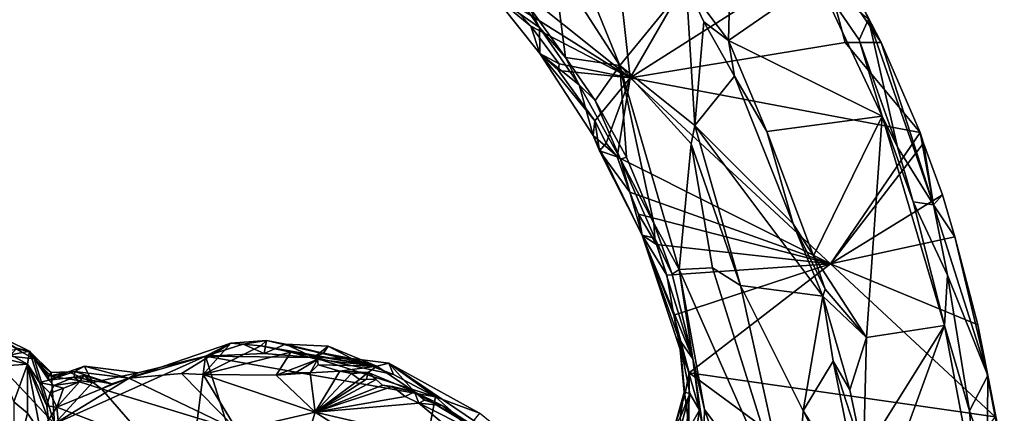
# Model space of a CAD drawing. Units: metres. Extents: x 25.6 to 32.1, y -12.5 to 12.
# Drawn here: x 27.4 to 29.1, y 7 to 7.7 of the extents above; entities that cross this region are included whole.
import ezdxf

# ---------------------------------------------------------------- set-up
doc = ezdxf.new("R2010")
doc.units = ezdxf.units.M

msp = doc.modelspace()

# ---------------------------------------------------------------- linework, layer by layer
at = {"layer": '1'}
for points in [[(28.2168, 7.7885, 9.1367), (28.3932, 8.1518, 9.1332), (28.4549, 7.5978, 9.1431)], [(28.4549, 7.5978, 9.1431), (28.3932, 8.1518, 9.1332), (28.6969, 8.0168, 9.1518)], [(28.4549, 7.5978, 9.1431), (28.6969, 8.0168, 9.1518), (28.7962, 7.8151, 9.1497)], [(28.6379, 7.9993, 9.5571), (28.5543, 7.7647, 9.7132), (28.6298, 7.6643, 9.7047)], [(28.6379, 7.9993, 9.5571), (28.6298, 7.6643, 9.7047), (28.7884, 7.7739, 9.5354)], [(28.2961, 7.9642, 9.6239), (28.3175, 7.8042, 9.5531), (28.4361, 7.6198, 9.5434)], [(28.2961, 7.9642, 9.6239), (28.4361, 7.6198, 9.5434), (28.5543, 7.7647, 9.7132)], [(28.7962, 7.8151, 9.1497), (28.8377, 7.6609, 9.1584), (28.4549, 7.5978, 9.1431)], [(28.9021, 7.6604, 9.1682), (28.7962, 7.8151, 9.1497), (28.8497, 7.7623, 9.1672)], [(28.8377, 7.6609, 9.1584), (28.7962, 7.8151, 9.1497), (28.9021, 7.6604, 9.1682)], [(28.272, 7.7286, 9.5153), (28.3396, 7.6342, 9.5114), (28.3175, 7.8042, 9.5531)], [(28.3175, 7.8042, 9.5531), (28.3396, 7.6342, 9.5114), (28.4361, 7.6198, 9.5434)], [(28.2373, 7.7345, 9.1364), (28.2168, 7.7885, 9.1367), (28.4549, 7.5978, 9.1431)], [(28.7884, 7.7739, 9.5354), (28.6298, 7.6643, 9.7047), (28.9038, 7.5296, 9.5306)], [(28.8796, 7.7022, 9.2756), (28.7884, 7.7739, 9.5354), (28.8626, 7.6653, 9.4816)], [(28.8626, 7.6653, 9.4816), (28.7884, 7.7739, 9.5354), (28.9038, 7.5296, 9.5306)], [(28.2367, 7.768, 9.5137), (28.2117, 7.7445, 9.1871), (28.2931, 7.6876, 9.4957)], [(28.2367, 7.768, 9.5137), (28.2931, 7.6876, 9.4957), (28.272, 7.7286, 9.5153)], [(28.4361, 7.6198, 9.5434), (28.5698, 7.513, 9.5858), (28.5543, 7.7647, 9.7132)], [(28.5543, 7.7647, 9.7132), (28.5698, 7.513, 9.5858), (28.5858, 7.6976, 9.7088)], [(28.5543, 7.7647, 9.7132), (28.5858, 7.6976, 9.7088), (28.6298, 7.6643, 9.7047)], [(28.8497, 7.7623, 9.1672), (28.8796, 7.7022, 9.2756), (28.9021, 7.6604, 9.1682)], [(28.2117, 7.7445, 9.1871), (28.2373, 7.7345, 9.1364), (28.2774, 7.69, 9.1372)], [(28.2117, 7.7445, 9.1871), (28.2774, 7.69, 9.1372), (28.2937, 7.6412, 9.1753)], [(28.2117, 7.7445, 9.1871), (28.2937, 7.6412, 9.1753), (28.2931, 7.6876, 9.4957)], [(28.2774, 7.69, 9.1372), (28.2373, 7.7345, 9.1364), (28.4549, 7.5978, 9.1431)], [(28.272, 7.7286, 9.5153), (28.2931, 7.6876, 9.4957), (28.3396, 7.6342, 9.5114)], [(28.8626, 7.6653, 9.4816), (28.9312, 7.4741, 9.5145), (28.8796, 7.7022, 9.2756)], [(28.9021, 7.6604, 9.1682), (28.8796, 7.7022, 9.2756), (28.9953, 7.3717, 9.4401)], [(28.8796, 7.7022, 9.2756), (28.9312, 7.4741, 9.5145), (28.9953, 7.3717, 9.4401)], [(28.2937, 7.6412, 9.1753), (28.2774, 7.69, 9.1372), (28.3282, 7.6226, 9.1384)], [(28.3282, 7.6226, 9.1384), (28.2774, 7.69, 9.1372), (28.4549, 7.5978, 9.1431)], [(28.3639, 7.5856, 9.496), (28.2931, 7.6876, 9.4957), (28.2937, 7.6412, 9.1753)], [(28.3396, 7.6342, 9.5114), (28.2931, 7.6876, 9.4957), (28.3639, 7.5856, 9.496)], [(28.5858, 7.6976, 9.7088), (28.5698, 7.513, 9.5858), (28.6403, 7.6007, 9.7071)], [(28.5858, 7.6976, 9.7088), (28.6403, 7.6007, 9.7071), (28.6298, 7.6643, 9.7047)], [(28.9716, 7.5007, 9.1651), (28.4549, 7.5978, 9.1431), (28.8377, 7.6609, 9.1584)], [(28.6403, 7.6007, 9.7071), (28.6981, 7.502, 9.7017), (28.6298, 7.6643, 9.7047)], [(28.6298, 7.6643, 9.7047), (28.6981, 7.502, 9.7017), (28.9038, 7.5296, 9.5306)], [(28.8377, 7.6609, 9.1584), (28.9021, 7.6604, 9.1682), (28.9716, 7.5007, 9.1651)], [(28.8626, 7.6653, 9.4816), (28.9038, 7.5296, 9.5306), (28.9312, 7.4741, 9.5145)], [(28.9021, 7.6604, 9.1682), (28.9953, 7.3717, 9.4401), (28.9716, 7.5007, 9.1651)], [(28.3282, 7.6226, 9.1384), (28.3269, 7.6107, 9.1366), (28.2937, 7.6412, 9.1753)], [(28.2937, 7.6412, 9.1753), (28.3269, 7.6107, 9.1366), (28.3917, 7.5213, 9.1421)], [(28.389, 7.4954, 9.2377), (28.2937, 7.6412, 9.1753), (28.3917, 7.5213, 9.1421)], [(28.3639, 7.5856, 9.496), (28.2937, 7.6412, 9.1753), (28.389, 7.4954, 9.2377)], [(28.3396, 7.6342, 9.5114), (28.3639, 7.5856, 9.496), (28.3922, 7.5572, 9.511)], [(28.3396, 7.6342, 9.5114), (28.3922, 7.5572, 9.511), (28.4361, 7.6198, 9.5434)], [(28.3269, 7.6107, 9.1366), (28.3282, 7.6226, 9.1384), (28.4549, 7.5978, 9.1431)], [(28.3922, 7.5572, 9.511), (28.4481, 7.4566, 9.5079), (28.4361, 7.6198, 9.5434)], [(28.4481, 7.4566, 9.5079), (28.4968, 7.3393, 9.5012), (28.4361, 7.6198, 9.5434)], [(28.4361, 7.6198, 9.5434), (28.4968, 7.3393, 9.5012), (28.5421, 7.2564, 9.5031)], [(28.5698, 7.513, 9.5858), (28.4361, 7.6198, 9.5434), (28.5632, 7.4805, 9.5752)], [(28.5632, 7.4805, 9.5752), (28.4361, 7.6198, 9.5434), (28.5421, 7.2564, 9.5031)], [(28.3269, 7.6107, 9.1366), (28.4549, 7.5978, 9.1431), (28.3917, 7.5213, 9.1421)], [(28.412, 7.4812, 9.1419), (28.3917, 7.5213, 9.1421), (28.4549, 7.5978, 9.1431)], [(28.4316, 7.457, 9.1444), (28.412, 7.4812, 9.1419), (28.4549, 7.5978, 9.1431)], [(28.4316, 7.457, 9.1444), (28.4549, 7.5978, 9.1431), (28.8115, 7.2664, 9.1584)], [(28.4549, 7.5978, 9.1431), (28.9716, 7.5007, 9.1651), (28.8115, 7.2664, 9.1584)], [(28.6403, 7.6007, 9.7071), (28.5698, 7.513, 9.5858), (28.7451, 7.3379, 9.6917)], [(28.6403, 7.6007, 9.7071), (28.7451, 7.3379, 9.6917), (28.6981, 7.502, 9.7017)], [(28.3922, 7.5572, 9.511), (28.3639, 7.5856, 9.496), (28.4376, 7.4529, 9.4868)], [(28.3639, 7.5856, 9.496), (28.389, 7.4954, 9.2377), (28.4376, 7.4529, 9.4868)], [(28.3922, 7.5572, 9.511), (28.4376, 7.4529, 9.4868), (28.4481, 7.4566, 9.5079)], [(28.6981, 7.502, 9.7017), (28.7813, 7.2808, 9.6942), (28.9038, 7.5296, 9.5306)], [(28.9038, 7.5296, 9.5306), (28.7813, 7.2808, 9.6942), (28.8756, 7.1353, 9.6533)], [(28.9038, 7.5296, 9.5306), (28.8756, 7.1353, 9.6533), (29.0146, 7.1571, 9.5353)], [(28.9038, 7.5296, 9.5306), (29.0146, 7.1571, 9.5353), (28.959, 7.3773, 9.5247)], [(28.9038, 7.5296, 9.5306), (28.959, 7.3773, 9.5247), (28.9312, 7.4741, 9.5145)], [(28.389, 7.4954, 9.2377), (28.3917, 7.5213, 9.1421), (28.4003, 7.4679, 9.2236)], [(28.4003, 7.4679, 9.2236), (28.3917, 7.5213, 9.1421), (28.412, 7.4812, 9.1419)], [(28.5632, 7.4805, 9.5752), (28.6513, 7.2281, 9.5583), (28.5698, 7.513, 9.5858)], [(28.5698, 7.513, 9.5858), (28.6513, 7.2281, 9.5583), (28.7978, 7.2091, 9.6918)], [(28.5698, 7.513, 9.5858), (28.7978, 7.2091, 9.6918), (28.7451, 7.3379, 9.6917)], [(28.4376, 7.4529, 9.4868), (28.389, 7.4954, 9.2377), (28.4758, 7.3177, 9.2663)], [(28.4003, 7.4679, 9.2236), (28.4758, 7.3177, 9.2663), (28.389, 7.4954, 9.2377)], [(28.6981, 7.502, 9.7017), (28.7451, 7.3379, 9.6917), (28.7813, 7.2808, 9.6942)], [(28.9774, 7.4816, 9.1665), (28.8115, 7.2664, 9.1584), (28.9716, 7.5007, 9.1651)], [(28.9774, 7.4816, 9.1665), (28.9716, 7.5007, 9.1651), (28.9953, 7.3717, 9.4401)], [(28.4003, 7.4679, 9.2236), (28.412, 7.4812, 9.1419), (28.4316, 7.457, 9.1444)], [(28.5632, 7.4805, 9.5752), (28.5421, 7.2564, 9.5031), (28.6016, 7.2598, 9.5321)], [(28.6016, 7.2598, 9.5321), (28.6513, 7.2281, 9.5583), (28.5632, 7.4805, 9.5752)], [(28.9774, 7.4816, 9.1665), (29.0112, 7.3893, 9.1734), (28.8115, 7.2664, 9.1584)], [(28.9312, 7.4741, 9.5145), (28.959, 7.3773, 9.5247), (28.9953, 7.3717, 9.4401)], [(29.0112, 7.3893, 9.1734), (28.9774, 7.4816, 9.1665), (28.9953, 7.3717, 9.4401)], [(28.4758, 7.3177, 9.2663), (28.4003, 7.4679, 9.2236), (28.4543, 7.3945, 9.1429)], [(28.4003, 7.4679, 9.2236), (28.4316, 7.457, 9.1444), (28.4543, 7.3945, 9.1429)], [(28.4543, 7.3945, 9.1429), (28.4316, 7.457, 9.1444), (28.8115, 7.2664, 9.1584)], [(28.4481, 7.4566, 9.5079), (28.4376, 7.4529, 9.4868), (28.4968, 7.3393, 9.5012)], [(28.4376, 7.4529, 9.4868), (28.4758, 7.3177, 9.2663), (28.4988, 7.3121, 9.479)], [(28.4376, 7.4529, 9.4868), (28.4988, 7.3121, 9.479), (28.4968, 7.3393, 9.5012)], [(28.4758, 7.3177, 9.2663), (28.4543, 7.3945, 9.1429), (28.4693, 7.3548, 9.1451)], [(28.4693, 7.3548, 9.1451), (28.4543, 7.3945, 9.1429), (28.8115, 7.2664, 9.1584)], [(28.8115, 7.2664, 9.1584), (29.0112, 7.3893, 9.1734), (29.0331, 7.3148, 9.1775)], [(29.0112, 7.3893, 9.1734), (28.9953, 7.3717, 9.4401), (29.0331, 7.3148, 9.1775)], [(28.959, 7.3773, 9.5247), (29.0146, 7.1571, 9.5353), (29.0201, 7.2462, 9.4958)], [(28.9953, 7.3717, 9.4401), (28.959, 7.3773, 9.5247), (29.0201, 7.2462, 9.4958)], [(28.9953, 7.3717, 9.4401), (29.0201, 7.2462, 9.4958), (29.0921, 7.0676, 9.3487)], [(29.0331, 7.3148, 9.1775), (28.9953, 7.3717, 9.4401), (29.0921, 7.0676, 9.3487)], [(28.4758, 7.3177, 9.2663), (28.4693, 7.3548, 9.1451), (28.5016, 7.3013, 9.1458)], [(28.5016, 7.3013, 9.1458), (28.4693, 7.3548, 9.1451), (28.8115, 7.2664, 9.1584)], [(28.4968, 7.3393, 9.5012), (28.4988, 7.3121, 9.479), (28.5294, 7.2482, 9.4983)], [(28.4968, 7.3393, 9.5012), (28.5294, 7.2482, 9.4983), (28.5421, 7.2564, 9.5031)], [(28.7451, 7.3379, 9.6917), (28.7978, 7.2091, 9.6918), (28.8022, 7.2215, 9.6919)], [(28.7451, 7.3379, 9.6917), (28.8022, 7.2215, 9.6919), (28.7813, 7.2808, 9.6942)], [(28.4758, 7.3177, 9.2663), (28.5016, 7.3013, 9.1458), (28.5199, 7.2465, 9.1468)], [(28.4758, 7.3177, 9.2663), (28.5199, 7.2465, 9.1468), (28.5327, 7.175, 9.1494)], [(28.4988, 7.3121, 9.479), (28.4758, 7.3177, 9.2663), (28.5661, 7.0977, 9.4834)], [(28.4758, 7.3177, 9.2663), (28.5421, 7.1325, 9.3306), (28.5661, 7.0977, 9.4834)], [(28.5447, 7.1104, 9.2312), (28.4758, 7.3177, 9.2663), (28.5327, 7.175, 9.1494)], [(28.5421, 7.1325, 9.3306), (28.4758, 7.3177, 9.2663), (28.5447, 7.1104, 9.2312)], [(28.4988, 7.3121, 9.479), (28.5661, 7.0977, 9.4834), (28.5294, 7.2482, 9.4983)], [(28.5199, 7.2465, 9.1468), (28.5016, 7.3013, 9.1458), (28.8115, 7.2664, 9.1584)], [(28.8115, 7.2664, 9.1584), (29.0331, 7.3148, 9.1775), (29.0744, 7.1578, 9.184)], [(29.0331, 7.3148, 9.1775), (29.0921, 7.0676, 9.3487), (29.0744, 7.1578, 9.184)], [(28.7813, 7.2808, 9.6942), (28.8022, 7.2215, 9.6919), (28.8756, 7.1353, 9.6533)], [(28.5327, 7.175, 9.1494), (28.5199, 7.2465, 9.1468), (28.8115, 7.2664, 9.1584)], [(28.5597, 7.0728, 9.1539), (28.5327, 7.175, 9.1494), (28.8115, 7.2664, 9.1584)], [(28.5597, 7.0728, 9.1539), (28.8115, 7.2664, 9.1584), (29.1052, 6.9945, 9.1798)], [(28.8115, 7.2664, 9.1584), (29.0744, 7.1578, 9.184), (29.1052, 6.9945, 9.1798)], [(28.5294, 7.2482, 9.4983), (28.5661, 7.0977, 9.4834), (28.5421, 7.2564, 9.5031)], [(28.5421, 7.2564, 9.5031), (28.7478, 6.7911, 9.5374), (28.6016, 7.2598, 9.5321)], [(28.5661, 7.0977, 9.4834), (28.5874, 7.0075, 9.4862), (28.5421, 7.2564, 9.5031)], [(28.5421, 7.2564, 9.5031), (28.5874, 7.0075, 9.4862), (28.7478, 6.7911, 9.5374)], [(28.6513, 7.2281, 9.5583), (28.6016, 7.2598, 9.5321), (28.7478, 6.7911, 9.5374)], [(29.0146, 7.1571, 9.5353), (29.059, 7.0047, 9.5172), (29.0201, 7.2462, 9.4958)], [(29.059, 7.0047, 9.5172), (29.0921, 7.0676, 9.3487), (29.0201, 7.2462, 9.4958)], [(28.6513, 7.2281, 9.5583), (28.7478, 6.7911, 9.5374), (28.7632, 7.0051, 9.594)], [(28.6513, 7.2281, 9.5583), (28.7632, 7.0051, 9.594), (28.7978, 7.2091, 9.6918)], [(28.8022, 7.2215, 9.6919), (28.7978, 7.2091, 9.6918), (28.8756, 7.1353, 9.6533)], [(28.7978, 7.2091, 9.6918), (28.7632, 7.0051, 9.594), (28.8163, 7.0935, 9.6807)], [(28.8461, 7.0423, 9.686), (28.8756, 7.1353, 9.6533), (28.7978, 7.2091, 9.6918)], [(28.7978, 7.2091, 9.6918), (28.8163, 7.0935, 9.6807), (28.8461, 7.0423, 9.686)], [(28.5447, 7.1104, 9.2312), (28.5327, 7.175, 9.1494), (28.5597, 7.0728, 9.1539)], [(29.0921, 7.0676, 9.3487), (29.1052, 6.9945, 9.1798), (29.0744, 7.1578, 9.184)], [(27.308, 7.1488, 9.2448), (27.3618, 7.1165, 9.416), (27.3845, 7.1111, 9.2955)], [(27.308, 7.1488, 9.2448), (27.3845, 7.1111, 9.2955), (27.3613, 7.115, 9.1536)], [(28.8756, 7.1353, 9.6533), (28.8706, 6.9261, 9.6826), (29.0146, 7.1571, 9.5353)], [(28.8706, 6.9261, 9.6826), (28.8903, 6.8148, 9.6785), (29.0146, 7.1571, 9.5353)], [(29.0717, 6.8554, 9.5313), (29.0146, 7.1571, 9.5353), (28.8903, 6.8148, 9.6785)], [(29.0146, 7.1571, 9.5353), (29.0717, 6.8554, 9.5313), (29.059, 7.0047, 9.5172)], [(27.5617, 7.0632, 9.3925), (27.7432, 7.1253, 9.2428), (27.6978, 7.102, 9.1402)], [(27.5617, 7.0632, 9.3925), (27.6551, 7.0712, 9.4189), (27.7432, 7.1253, 9.2428)], [(27.6551, 7.0712, 9.4189), (27.694, 7.0697, 9.4294), (27.7432, 7.1253, 9.2428)], [(27.694, 7.0697, 9.4294), (27.7969, 7.1205, 9.3112), (27.7432, 7.1253, 9.2428)], [(27.6978, 7.102, 9.1402), (27.7432, 7.1253, 9.2428), (27.7654, 7.1236, 9.1462)], [(27.8028, 7.1073, 9.1407), (27.6978, 7.102, 9.1402), (27.7654, 7.1236, 9.1462)], [(27.7654, 7.1236, 9.1462), (27.7432, 7.1253, 9.2428), (27.8066, 7.1302, 9.1714)], [(27.7432, 7.1253, 9.2428), (27.7969, 7.1205, 9.3112), (27.8066, 7.1302, 9.1714)], [(27.7654, 7.1236, 9.1462), (27.8066, 7.1302, 9.1714), (27.8028, 7.1073, 9.1407)], [(27.8066, 7.1302, 9.1714), (27.7969, 7.1205, 9.3112), (28.003, 7.0847, 9.4563)], [(27.8028, 7.1073, 9.1407), (27.8066, 7.1302, 9.1714), (27.8405, 7.1239, 9.1497)], [(27.8028, 7.1073, 9.1407), (27.8405, 7.1239, 9.1497), (27.8909, 7.0996, 9.1416)], [(27.8066, 7.1302, 9.1714), (28.003, 7.0847, 9.4563), (27.8405, 7.1239, 9.1497)], [(27.9167, 7.1201, 9.1654), (27.8405, 7.1239, 9.1497), (28.003, 7.0847, 9.4563)], [(27.8909, 7.0996, 9.1416), (27.8405, 7.1239, 9.1497), (27.9167, 7.1201, 9.1654)], [(28.5421, 7.1325, 9.3306), (28.5781, 7.006, 9.4553), (28.5661, 7.0977, 9.4834)], [(28.5612, 7.0357, 9.3694), (28.5781, 7.006, 9.4553), (28.5421, 7.1325, 9.3306)], [(28.5421, 7.1325, 9.3306), (28.5447, 7.1104, 9.2312), (28.5506, 7.0384, 9.2543)], [(28.5612, 7.0357, 9.3694), (28.5421, 7.1325, 9.3306), (28.5506, 7.0384, 9.2543)], [(28.8461, 7.0423, 9.686), (28.8706, 6.9261, 9.6826), (28.8756, 7.1353, 9.6533)], [(27.3115, 7.1063, 9.1405), (27.3613, 7.115, 9.1536), (27.3929, 7.0974, 9.1519)], [(27.335, 6.8163, 9.1448), (27.3115, 7.1063, 9.1405), (27.4288, 6.9817, 9.1411)], [(27.4288, 6.9817, 9.1411), (27.3115, 7.1063, 9.1405), (27.3929, 7.0974, 9.1519)], [(27.3618, 7.1165, 9.416), (27.3511, 7.1046, 9.5464), (27.3845, 7.1111, 9.2955)], [(27.3511, 7.1046, 9.5464), (27.3806, 7.0883, 9.4422), (27.3845, 7.1111, 9.2955)], [(27.3613, 7.115, 9.1536), (27.3845, 7.1111, 9.2955), (27.3929, 7.0974, 9.1519)], [(27.4022, 7.0553, 9.3449), (27.3845, 7.1111, 9.2955), (27.3806, 7.0883, 9.4422)], [(27.3929, 7.0974, 9.1519), (27.3845, 7.1111, 9.2955), (27.4233, 7.0733, 9.1717)], [(27.4188, 7.0596, 9.258), (27.3845, 7.1111, 9.2955), (27.4022, 7.0553, 9.3449)], [(27.4233, 7.0733, 9.1717), (27.3845, 7.1111, 9.2955), (27.418, 7.0664, 9.2244)], [(27.3845, 7.1111, 9.2955), (27.4188, 7.0596, 9.258), (27.418, 7.0664, 9.2244)], [(27.694, 7.0697, 9.4294), (27.8501, 7.1091, 9.3969), (27.7969, 7.1205, 9.3112)], [(27.694, 7.0697, 9.4294), (27.8237, 7.0687, 9.4732), (27.8501, 7.1091, 9.3969)], [(27.6978, 7.102, 9.1402), (27.8028, 7.1073, 9.1407), (27.8909, 7.0996, 9.1416)], [(27.7969, 7.1205, 9.3112), (27.8501, 7.1091, 9.3969), (28.003, 7.0847, 9.4563)], [(27.8237, 7.0687, 9.4732), (27.8976, 7.0961, 9.4749), (27.8501, 7.1091, 9.3969)], [(27.8501, 7.1091, 9.3969), (27.8976, 7.0961, 9.4749), (28.003, 7.0847, 9.4563)], [(27.8909, 7.0996, 9.1416), (27.9167, 7.1201, 9.1654), (27.9083, 7.1075, 9.1425)], [(27.9083, 7.1075, 9.1425), (27.9584, 7.0979, 9.1441), (27.8909, 7.0996, 9.1416)], [(27.9083, 7.1075, 9.1425), (27.9167, 7.1201, 9.1654), (27.9584, 7.0979, 9.1441)], [(27.9167, 7.1201, 9.1654), (28.003, 7.0847, 9.4563), (27.9584, 7.0979, 9.1441)], [(28.5447, 7.1104, 9.2312), (28.5597, 7.0728, 9.1539), (28.5523, 7.0332, 9.2016)], [(28.5523, 7.0332, 9.2016), (28.5506, 7.0384, 9.2543), (28.5447, 7.1104, 9.2312)], [(27.3806, 7.0883, 9.4422), (27.3358, 7.0987, 9.638), (27.3324, 7.0845, 9.7331)], [(27.3806, 7.0883, 9.4422), (27.3324, 7.0845, 9.7331), (27.3566, 7.0212, 9.7432)], [(27.3511, 7.1046, 9.5464), (27.3358, 7.0987, 9.638), (27.3806, 7.0883, 9.4422)], [(27.3806, 7.0883, 9.4422), (27.3566, 7.0212, 9.7432), (27.3806, 7.0006, 9.6363)], [(27.4022, 7.0553, 9.3449), (27.3806, 7.0883, 9.4422), (27.4153, 7.0141, 9.3852)], [(27.3806, 7.0883, 9.4422), (27.3806, 7.0006, 9.6363), (27.4045, 6.9659, 9.4917)], [(27.3806, 7.0883, 9.4422), (27.4184, 6.989, 9.386), (27.4153, 7.0141, 9.3852)], [(27.3806, 7.0883, 9.4422), (27.4045, 6.9659, 9.4917), (27.4184, 6.989, 9.386)], [(27.4239, 7.0662, 9.1436), (27.4288, 6.9817, 9.1411), (27.3929, 7.0974, 9.1519)], [(27.3929, 7.0974, 9.1519), (27.4233, 7.0733, 9.1717), (27.4239, 7.0662, 9.1436)], [(27.4288, 6.9817, 9.1411), (27.5775, 7.0728, 9.1404), (27.6978, 7.102, 9.1402)], [(27.4288, 6.9817, 9.1411), (27.6978, 7.102, 9.1402), (27.6319, 6.5915, 9.148)], [(27.5617, 7.0632, 9.3925), (27.6978, 7.102, 9.1402), (27.5775, 7.0728, 9.1404)], [(27.9614, 6.2684, 9.1536), (27.6319, 6.5915, 9.148), (27.6978, 7.102, 9.1402)], [(27.6978, 7.102, 9.1402), (27.8909, 7.0996, 9.1416), (28.1079, 7.0299, 9.1447)], [(27.9614, 6.2684, 9.1536), (27.6978, 7.102, 9.1402), (28.1079, 7.0299, 9.1447)], [(27.8237, 7.0687, 9.4732), (27.8591, 7.0731, 9.4893), (27.8976, 7.0961, 9.4749)], [(27.8591, 7.0731, 9.4893), (27.8846, 7.0728, 9.4978), (27.8976, 7.0961, 9.4749)], [(27.8846, 7.0728, 9.4978), (27.8989, 7.0867, 9.5102), (27.8976, 7.0961, 9.4749)], [(28.1079, 7.0299, 9.1447), (27.8909, 7.0996, 9.1416), (28.0328, 7.0697, 9.1445)], [(27.8909, 7.0996, 9.1416), (27.9584, 7.0979, 9.1441), (28.0328, 7.0697, 9.1445)], [(27.8976, 7.0961, 9.4749), (27.8989, 7.0867, 9.5102), (28.003, 7.0847, 9.4563)], [(27.9584, 7.0979, 9.1441), (28.003, 7.0847, 9.4563), (28.0244, 7.09, 9.3102)], [(27.9584, 7.0979, 9.1441), (28.0244, 7.09, 9.3102), (28.0328, 7.0697, 9.1445)], [(28.0244, 7.09, 9.3102), (28.003, 7.0847, 9.4563), (28.0706, 7.0388, 9.5417)], [(28.0244, 7.09, 9.3102), (28.0706, 7.0388, 9.5417), (28.3369, 6.8788, 9.3842)], [(28.0244, 7.09, 9.3102), (28.3369, 6.8788, 9.3842), (28.1865, 7.0005, 9.1533)], [(28.0244, 7.09, 9.3102), (28.1865, 7.0005, 9.1533), (28.1079, 7.0299, 9.1447)], [(28.1079, 7.0299, 9.1447), (28.0328, 7.0697, 9.1445), (28.0244, 7.09, 9.3102)], [(28.5661, 7.0977, 9.4834), (28.5781, 7.006, 9.4553), (28.5861, 6.9632, 9.4718)], [(28.5661, 7.0977, 9.4834), (28.5861, 6.9632, 9.4718), (28.5874, 7.0075, 9.4862)], [(28.7632, 7.0051, 9.594), (28.8669, 6.8444, 9.6764), (28.8163, 7.0935, 9.6807)], [(28.8461, 7.0423, 9.686), (28.8163, 7.0935, 9.6807), (28.8706, 6.9261, 9.6826)], [(28.8163, 7.0935, 9.6807), (28.8669, 6.8444, 9.6764), (28.8706, 6.9261, 9.6826)], [(27.418, 7.0664, 9.2244), (27.4188, 7.0596, 9.258), (27.4542, 7.0745, 9.1688)], [(27.4233, 7.0733, 9.1717), (27.418, 7.0664, 9.2244), (27.4542, 7.0745, 9.1688)], [(27.4542, 7.0745, 9.1688), (27.4188, 7.0596, 9.258), (27.4652, 7.0748, 9.2349)], [(27.4652, 7.0748, 9.2349), (27.4188, 7.0596, 9.258), (27.464, 7.0649, 9.3076)], [(27.4239, 7.0662, 9.1436), (27.4233, 7.0733, 9.1717), (27.4542, 7.0745, 9.1688)], [(27.4966, 7.0555, 9.1411), (27.4239, 7.0662, 9.1436), (27.4542, 7.0745, 9.1688)], [(27.4288, 6.9817, 9.1411), (27.4966, 7.0555, 9.1411), (27.5775, 7.0728, 9.1404)], [(27.4966, 7.0555, 9.1411), (27.4542, 7.0745, 9.1688), (27.4823, 7.0843, 9.1898)], [(27.4542, 7.0745, 9.1688), (27.4652, 7.0748, 9.2349), (27.4823, 7.0843, 9.1898)], [(27.5311, 7.0529, 9.3847), (27.4652, 7.0748, 9.2349), (27.464, 7.0649, 9.3076)], [(27.5617, 7.0632, 9.3925), (27.4823, 7.0843, 9.1898), (27.4652, 7.0748, 9.2349)], [(27.5311, 7.0529, 9.3847), (27.5617, 7.0632, 9.3925), (27.4652, 7.0748, 9.2349)], [(27.4966, 7.0555, 9.1411), (27.4823, 7.0843, 9.1898), (27.5775, 7.0728, 9.1404)], [(27.5617, 7.0632, 9.3925), (27.5775, 7.0728, 9.1404), (27.4823, 7.0843, 9.1898)], [(27.6551, 7.0712, 9.4189), (27.5617, 7.0632, 9.3925), (27.7547, 6.9708, 9.3886)], [(27.6551, 7.0712, 9.4189), (27.7547, 6.9708, 9.3886), (27.694, 7.0697, 9.4294)], [(27.8237, 7.0687, 9.4732), (27.8846, 7.0728, 9.4978), (27.8591, 7.0731, 9.4893)], [(27.8237, 7.0687, 9.4732), (27.8936, 7.0028, 9.455), (27.8846, 7.0728, 9.4978)], [(27.8989, 7.0867, 9.5102), (27.8846, 7.0728, 9.4978), (27.9374, 7.0755, 9.522)], [(27.9374, 7.0755, 9.522), (27.8846, 7.0728, 9.4978), (27.8936, 7.0028, 9.455)], [(27.9374, 7.0755, 9.522), (27.8936, 7.0028, 9.455), (27.9584, 7.0714, 9.5308)], [(27.9584, 7.0714, 9.5308), (27.8936, 7.0028, 9.455), (27.9725, 7.0607, 9.5322)], [(27.8989, 7.0867, 9.5102), (27.9374, 7.0755, 9.522), (28.003, 7.0847, 9.4563)], [(27.9374, 7.0755, 9.522), (27.9877, 7.0729, 9.5247), (28.003, 7.0847, 9.4563)], [(27.9374, 7.0755, 9.522), (27.9584, 7.0714, 9.5308), (27.9877, 7.0729, 9.5247)], [(27.9584, 7.0714, 9.5308), (27.9725, 7.0607, 9.5322), (27.9877, 7.0729, 9.5247)], [(27.9725, 7.0607, 9.5322), (27.985, 7.0612, 9.5362), (27.9877, 7.0729, 9.5247)], [(27.985, 7.0612, 9.5362), (28.0023, 7.0607, 9.5439), (27.9877, 7.0729, 9.5247)], [(27.9877, 7.0729, 9.5247), (28.0706, 7.0388, 9.5417), (28.003, 7.0847, 9.4563)], [(28.0023, 7.0607, 9.5439), (28.0134, 7.0506, 9.5454), (27.9877, 7.0729, 9.5247)], [(27.9877, 7.0729, 9.5247), (28.0134, 7.0506, 9.5454), (28.0706, 7.0388, 9.5417)], [(28.5594, 6.9792, 9.1554), (28.5523, 7.0332, 9.2016), (28.5597, 7.0728, 9.1539)], [(28.9442, 6.7899, 9.1697), (28.5594, 6.9792, 9.1554), (28.5597, 7.0728, 9.1539)], [(28.9442, 6.7899, 9.1697), (28.5597, 7.0728, 9.1539), (29.1052, 6.9945, 9.1798)], [(27.4188, 7.0596, 9.258), (27.4022, 7.0553, 9.3449), (27.4279, 7.0502, 9.3348)], [(27.421, 7.0366, 9.3602), (27.4022, 7.0553, 9.3449), (27.4153, 7.0141, 9.3852)], [(27.4022, 7.0553, 9.3449), (27.421, 7.0366, 9.3602), (27.4279, 7.0502, 9.3348)], [(27.4188, 7.0596, 9.258), (27.4279, 7.0502, 9.3348), (27.464, 7.0649, 9.3076)], [(27.4288, 6.9817, 9.1411), (27.4239, 7.0662, 9.1436), (27.4966, 7.0555, 9.1411)], [(27.4279, 7.0502, 9.3348), (27.4737, 7.0564, 9.3731), (27.464, 7.0649, 9.3076)], [(27.4279, 7.0502, 9.3348), (27.4451, 7.0452, 9.363), (27.4737, 7.0564, 9.3731)], [(27.4451, 7.0452, 9.363), (27.4334, 7.0116, 9.3667), (27.4737, 7.0564, 9.3731)], [(27.4737, 7.0564, 9.3731), (27.4334, 7.0116, 9.3667), (27.5127, 7.0443, 9.3767)], [(27.464, 7.0649, 9.3076), (27.4737, 7.0564, 9.3731), (27.4812, 7.068, 9.3444)], [(27.5311, 7.0529, 9.3847), (27.464, 7.0649, 9.3076), (27.4812, 7.068, 9.3444)], [(27.4737, 7.0564, 9.3731), (27.5127, 7.0443, 9.3767), (27.4812, 7.068, 9.3444)], [(27.5127, 7.0443, 9.3767), (27.5311, 7.0529, 9.3847), (27.4812, 7.068, 9.3444)], [(27.5311, 7.0529, 9.3847), (27.5127, 7.0443, 9.3767), (27.5617, 7.0632, 9.3925)], [(27.5617, 7.0632, 9.3925), (27.5127, 7.0443, 9.3767), (27.7547, 6.9708, 9.3886)], [(27.694, 7.0697, 9.4294), (27.7547, 6.9708, 9.3886), (27.8936, 7.0028, 9.455)], [(27.694, 7.0697, 9.4294), (27.8936, 7.0028, 9.455), (27.8237, 7.0687, 9.4732)], [(27.9725, 7.0607, 9.5322), (27.8936, 7.0028, 9.455), (27.985, 7.0612, 9.5362)], [(27.985, 7.0612, 9.5362), (27.8936, 7.0028, 9.455), (28.0023, 7.0607, 9.5439)], [(28.0023, 7.0607, 9.5439), (27.8936, 7.0028, 9.455), (28.0134, 7.0506, 9.5454)], [(29.0921, 7.0676, 9.3487), (29.059, 7.0047, 9.5172), (29.0907, 6.9132, 9.4929)], [(29.0921, 7.0676, 9.3487), (29.0907, 6.9132, 9.4929), (29.1213, 6.9191, 9.2612)], [(29.1052, 6.9945, 9.1798), (29.0921, 7.0676, 9.3487), (29.1213, 6.9191, 9.2612)], [(27.421, 7.0366, 9.3602), (27.4153, 7.0141, 9.3852), (27.4334, 7.0116, 9.3667)], [(27.4279, 7.0502, 9.3348), (27.421, 7.0366, 9.3602), (27.4451, 7.0452, 9.363)], [(27.421, 7.0366, 9.3602), (27.4334, 7.0116, 9.3667), (27.4451, 7.0452, 9.363)], [(27.5127, 7.0443, 9.3767), (27.4334, 7.0116, 9.3667), (27.595, 6.9493, 9.3573)], [(27.5127, 7.0443, 9.3767), (27.595, 6.9493, 9.3573), (27.7547, 6.9708, 9.3886)], [(28.0134, 7.0506, 9.5454), (27.8936, 7.0028, 9.455), (28.0314, 7.0485, 9.5519)], [(28.0314, 7.0485, 9.5519), (27.8936, 7.0028, 9.455), (28.0536, 7.0303, 9.5528)], [(28.0134, 7.0506, 9.5454), (28.0314, 7.0485, 9.5519), (28.0706, 7.0388, 9.5417)], [(28.0706, 7.0388, 9.5417), (28.0314, 7.0485, 9.5519), (28.0536, 7.0303, 9.5528)], [(28.0536, 7.0303, 9.5528), (28.0782, 7.0187, 9.5583), (28.0706, 7.0388, 9.5417)], [(28.0706, 7.0388, 9.5417), (28.0782, 7.0187, 9.5583), (28.0884, 7.0238, 9.5615)], [(28.0706, 7.0388, 9.5417), (28.0884, 7.0238, 9.5615), (28.1198, 7.0143, 9.5576)], [(28.0706, 7.0388, 9.5417), (28.1198, 7.0143, 9.5576), (28.2088, 6.9569, 9.5613)], [(28.3369, 6.8788, 9.3842), (28.0706, 7.0388, 9.5417), (28.2088, 6.9569, 9.5613)], [(28.5506, 7.0384, 9.2543), (28.5523, 7.0332, 9.2016), (28.5331, 6.9739, 9.2189)], [(28.5435, 6.9927, 9.2832), (28.5506, 7.0384, 9.2543), (28.5331, 6.9739, 9.2189)], [(28.5435, 6.9927, 9.2832), (28.5612, 7.0357, 9.3694), (28.5506, 7.0384, 9.2543)], [(28.5458, 6.9791, 9.3393), (28.5612, 7.0357, 9.3694), (28.5435, 6.9927, 9.2832)], [(28.5458, 6.9791, 9.3393), (28.5538, 6.9636, 9.408), (28.5612, 7.0357, 9.3694)], [(28.5612, 7.0357, 9.3694), (28.5538, 6.9636, 9.408), (28.5781, 7.006, 9.4553)], [(27.3806, 7.0006, 9.6363), (27.3566, 7.0212, 9.7432), (27.3567, 6.8995, 9.7355)], [(28.0536, 7.0303, 9.5528), (27.8936, 7.0028, 9.455), (28.0782, 7.0187, 9.5583)], [(28.0782, 7.0187, 9.5583), (27.8936, 7.0028, 9.455), (28.1758, 6.9373, 9.5686)], [(27.9614, 6.2684, 9.1536), (28.1079, 7.0299, 9.1447), (28.167, 6.9772, 9.1465)], [(28.0884, 7.0238, 9.5615), (28.0782, 7.0187, 9.5583), (28.1198, 7.0143, 9.5576)], [(28.1198, 7.0143, 9.5576), (28.0782, 7.0187, 9.5583), (28.1783, 6.968, 9.5745)], [(28.1783, 6.968, 9.5745), (28.0782, 7.0187, 9.5583), (28.1758, 6.9373, 9.5686)], [(28.167, 6.9772, 9.1465), (28.1079, 7.0299, 9.1447), (28.1865, 7.0005, 9.1533)], [(28.5594, 6.9792, 9.1554), (28.5331, 6.9739, 9.2189), (28.5523, 7.0332, 9.2016)], [(27.3806, 7.0006, 9.6363), (27.3567, 6.8995, 9.7355), (27.4045, 6.9659, 9.4917)], [(27.4153, 7.0141, 9.3852), (27.4184, 6.989, 9.386), (27.4334, 7.0116, 9.3667)], [(27.4184, 6.989, 9.386), (27.4399, 6.9454, 9.3536), (27.4334, 7.0116, 9.3667)], [(27.4334, 7.0116, 9.3667), (27.4399, 6.9454, 9.3536), (27.595, 6.9493, 9.3573)], [(27.8936, 7.0028, 9.455), (27.7547, 6.9708, 9.3886), (27.8585, 6.8867, 9.3933)], [(27.8936, 7.0028, 9.455), (27.8585, 6.8867, 9.3933), (28.0894, 6.8777, 9.489)], [(28.1758, 6.9373, 9.5686), (27.8936, 7.0028, 9.455), (28.0894, 6.8777, 9.489)], [(28.1198, 7.0143, 9.5576), (28.1783, 6.968, 9.5745), (28.2088, 6.9569, 9.5613)], [(28.5538, 6.9636, 9.408), (28.5681, 6.9427, 9.4676), (28.5781, 7.006, 9.4553)], [(28.5781, 7.006, 9.4553), (28.5681, 6.9427, 9.4676), (28.5861, 6.9632, 9.4718)], [(28.5874, 7.0075, 9.4862), (28.5861, 6.9632, 9.4718), (28.5995, 6.9714, 9.4888)], [(28.5874, 7.0075, 9.4862), (28.5995, 6.9714, 9.4888), (28.7478, 6.7911, 9.5374)], [(28.7632, 7.0051, 9.594), (28.7478, 6.7911, 9.5374), (28.8627, 6.8077, 9.6675)], [(28.8669, 6.8444, 9.6764), (28.7632, 7.0051, 9.594), (28.8627, 6.8077, 9.6675)], [(29.059, 7.0047, 9.5172), (29.0717, 6.8554, 9.5313), (29.0907, 6.9132, 9.4929)]]:
    msp.add_3dface(points, dxfattribs=at)

doc.saveas('drawing.dxf')
